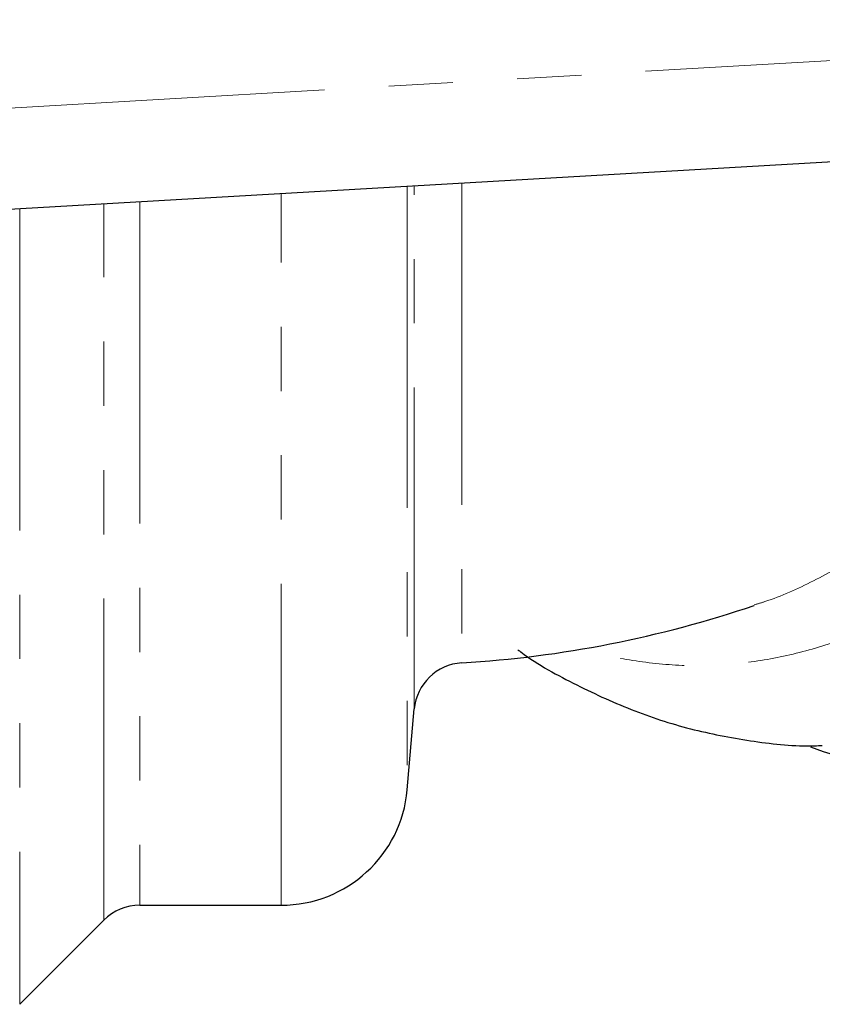
# Model space of a CAD drawing. Units: millimetres. Extents: x 130 to 279, y 41 to 252.
# Drawn here: x 184 to 199, y 42 to 62 of the extents above; entities that cross this region are included whole.
import ezdxf

# ---------------------------------------------------------------- set-up
doc = ezdxf.new("R2010")
doc.units = ezdxf.units.MM
doc.linetypes.add('PHANTOM', pattern=[12.7, 6.35, -1.27, 1.27, -1.27, 1.27, -1.27])

msp = doc.modelspace()

# ---------------------------------------------------------------- linework, layer by layer
at = {"color": 8, "linetype": 'PHANTOM', "lineweight": 18}
for p, q in [((170.64, 59.043), (213.59, 61.533)), ((191.29, 58.237), (191.29, 46.319)), ((191.429, 47.915), (191.429, 58.245)), ((192.366, 58.299), (192.366, 48.826)), ((188.799, 44.037), (188.799, 58.092)), ((183.633, 57.793), (183.633, 42.079)), ((185.297, 43.744), (185.297, 57.889)), ((186.004, 57.93), (186.004, 44.037))]:
    msp.add_line(p, q, dxfattribs=at)
at = {"color": 7, "linetype": 'Continuous', "lineweight": 25}
for p, q in [((213.706, 59.537), (170.59, 57.037)), ((191.29, 46.319), (191.429, 47.915)), ((186.004, 44.037), (188.799, 44.037)), ((183.633, 42.079), (185.297, 43.744))]:
    msp.add_line(p, q, dxfattribs=at)
for centre, radius, start, end in [((191.054, 70.787), 22, 273.4183, 288.8069), ((192.426, 47.827), 1, 93.4183, 175), ((202.524, 56.001), 9.42, 249.6917, 262.7687), ((188.799, 46.537), 2.5, 270, 355), ((186.004, 43.037), 1, 90, 135)]:
    msp.add_arc(centre, radius, start, end, dxfattribs=at)
at = {"color": 8, "linetype": 'PHANTOM', "lineweight": 18}
for points, knots in [([(198.143, 49.971), (198.214, 49.992), (198.61, 50.108), (199.321, 50.436), (200.273, 50.959), (201.211, 51.603), (201.809, 52.126), (202.109, 52.389)], [0, 0, 0, 0, 0.051139, 0.284182, 0.518825, 0.758531, 1, 1, 1, 1]), ([(203.615, 51.636), (203.318, 51.372), (202.722, 50.843), (201.767, 50.186), (200.769, 49.636), (199.749, 49.22), (198.723, 48.935), (197.695, 48.78), (196.653, 48.754), (195.678, 48.87), (194.997, 49.01), (194.67, 49.127), (194.615, 49.147)], [0, 0, 0, 0, 0.109365, 0.219565, 0.332398, 0.446139, 0.554844, 0.664366, 0.776498, 0.889547, 0.981548, 1, 1, 1, 1])]:
    msp.add_open_spline(points, degree=3, knots=knots, dxfattribs=at)
at = {"color": 7, "linetype": 'Continuous', "lineweight": 25}
msp.add_open_spline([(193.478, 49.08), (193.496, 49.067), (193.862, 48.794), (194.631, 48.378), (195.773, 47.854), (196.95, 47.482), (198.139, 47.262), (198.99, 47.17), (199.439, 47.192), (199.49, 47.194)], degree=3, knots=[0, 0, 0, 0, 0.010206, 0.207839, 0.403126, 0.596025, 0.786769, 0.975831, 1, 1, 1, 1], dxfattribs=at)

doc.saveas('drawing.dxf')
